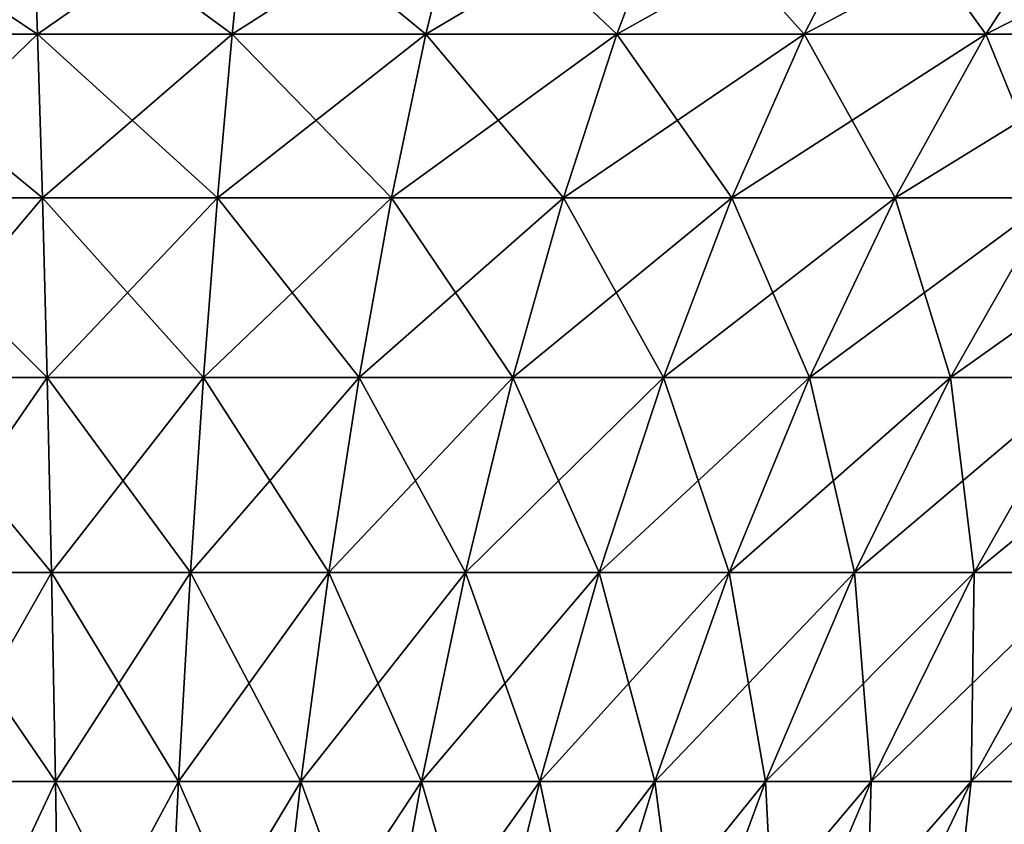
# Model space of a CAD drawing. Extents: x -30 to 30, y -63 to 0.
# Drawn here: x -0.7 to 10, y -15.6 to -6.9 of the extents above; entities that cross this region are included whole.
import ezdxf

# ---------------------------------------------------------------- set-up
doc = ezdxf.new("R2010")
doc.units = 0
doc.layers.add('L2', color=7, linetype='CONTINUOUS')

msp = doc.modelspace()

# ---------------------------------------------------------------- linework, layer by layer
at = {"layer": 'L2', "color": 7}
for points in [[(-0.583658, -5.478959, 27.1203), (-2.912889, -5.478959, 26.96973), (-2.634418, -7.069075, 24.39144)], [(-2.912889, -5.478959, -26.96973), (-0.583658, -5.478959, -27.1203), (-0.527861, -7.069075, -24.52761)], [(-2.634418, -7.069075, -24.39144), (-2.912889, -5.478959, -26.96973), (-0.527861, -7.069075, -24.52761)], [(-0.527861, -7.069075, 24.52761), (-0.583658, -5.478959, 27.1203), (-2.634418, -7.069075, 24.39144)], [(1.749894, -5.478959, 27.07008), (-0.583658, -5.478959, 27.1203), (-0.527861, -7.069075, 24.52761)], [(-0.583658, -5.478959, -27.1203), (1.749894, -5.478959, -27.07008), (1.582605, -7.069075, -24.48219)], [(-0.527861, -7.069075, -24.52761), (-0.583658, -5.478959, -27.1203), (1.582605, -7.069075, -24.48219)], [(1.582605, -7.069075, 24.48219), (1.749894, -5.478959, 27.07008), (-0.527861, -7.069075, 24.52761)], [(4.07049, -5.478959, 26.81944), (1.749894, -5.478959, 27.07008), (1.582605, -7.069075, 24.48219)], [(3.681353, -7.069075, 24.25552), (4.07049, -5.478959, 26.81944), (1.582605, -7.069075, 24.48219)], [(1.582605, -7.069075, -24.48219), (1.749894, -5.478959, -27.07008), (3.681353, -7.069075, -24.25552)], [(1.749894, -5.478959, -27.07008), (4.07049, -5.478959, -26.81944), (3.681353, -7.069075, -24.25552)], [(6.360949, -5.478959, 26.37024), (4.07049, -5.478959, 26.81944), (3.681353, -7.069075, 24.25552)], [(5.752846, -7.069075, 23.84926), (6.360949, -5.478959, 26.37024), (3.681353, -7.069075, 24.25552)], [(3.681353, -7.069075, -24.25552), (4.07049, -5.478959, -26.81944), (5.752846, -7.069075, -23.84926)], [(4.07049, -5.478959, -26.81944), (6.360949, -5.478959, -26.37024), (5.752846, -7.069075, -23.84926)], [(8.604314, -5.478959, 25.72581), (6.360949, -5.478959, 26.37024), (5.752846, -7.069075, 23.84926)], [(7.781747, -7.069075, 23.26643), (8.604314, -5.478959, 25.72581), (5.752846, -7.069075, 23.84926)], [(5.752846, -7.069075, -23.84926), (6.360949, -5.478959, -26.37024), (7.781747, -7.069075, -23.26643)], [(6.360949, -5.478959, -26.37024), (8.604314, -5.478959, -25.72581), (7.781747, -7.069075, -23.26643)], [(10.78398, -5.478959, 24.89091), (8.604314, -5.478959, 25.72581), (7.781747, -7.069075, 23.26643)], [(9.753034, -7.069075, 22.51135), (10.78398, -5.478959, 24.89091), (7.781747, -7.069075, 23.26643)], [(7.781747, -7.069075, -23.26643), (8.604314, -5.478959, -25.72581), (9.753034, -7.069075, -22.51135)], [(8.604314, -5.478959, -25.72581), (10.78398, -5.478959, -24.89091), (9.753034, -7.069075, -22.51135)], [(12.8838, -5.478959, 23.87172), (10.78398, -5.478959, 24.89091), (9.753034, -7.069075, 22.51135)], [(11.65211, -7.069075, 21.5896), (12.8838, -5.478959, 23.87172), (9.753034, -7.069075, 22.51135)], [(9.753034, -7.069075, -22.51135), (10.78398, -5.478959, -24.89091), (11.65211, -7.069075, -21.5896)], [(-0.527861, -7.069075, 24.52761), (-2.634418, -7.069075, 24.39144), (-2.369037, -8.842723, 21.93434)], [(-2.634418, -7.069075, -24.39144), (-0.527861, -7.069075, -24.52761), (-0.474686, -8.842723, -22.0568)], [(-2.369037, -8.842723, -21.93434), (-2.634418, -7.069075, -24.39144), (-0.474686, -8.842723, -22.0568)], [(-0.474686, -8.842723, 22.0568), (-0.527861, -7.069075, 24.52761), (-2.369037, -8.842723, 21.93434)], [(1.582605, -7.069075, 24.48219), (-0.527861, -7.069075, 24.52761), (-0.474686, -8.842723, 22.0568)], [(-0.527861, -7.069075, -24.52761), (1.582605, -7.069075, -24.48219), (1.423179, -8.842723, -22.01595)], [(-0.474686, -8.842723, -22.0568), (-0.527861, -7.069075, -24.52761), (1.423179, -8.842723, -22.01595)], [(1.423179, -8.842723, 22.01595), (1.582605, -7.069075, 24.48219), (-0.474686, -8.842723, 22.0568)], [(3.681353, -7.069075, 24.25552), (1.582605, -7.069075, 24.48219), (1.423179, -8.842723, 22.01595)], [(3.310508, -8.842723, 21.81211), (3.681353, -7.069075, 24.25552), (1.423179, -8.842723, 22.01595)], [(1.423179, -8.842723, -22.01595), (1.582605, -7.069075, -24.48219), (3.310508, -8.842723, -21.81211)], [(1.582605, -7.069075, -24.48219), (3.681353, -7.069075, -24.25552), (3.310508, -8.842723, -21.81211)], [(5.752846, -7.069075, 23.84926), (3.681353, -7.069075, 24.25552), (3.310508, -8.842723, 21.81211)], [(5.173326, -8.842723, 21.44678), (5.752846, -7.069075, 23.84926), (3.310508, -8.842723, 21.81211)], [(3.310508, -8.842723, -21.81211), (3.681353, -7.069075, -24.25552), (5.173326, -8.842723, -21.44678)], [(3.681353, -7.069075, -24.25552), (5.752846, -7.069075, -23.84926), (5.173326, -8.842723, -21.44678)], [(7.781747, -7.069075, 23.26643), (5.752846, -7.069075, 23.84926), (5.173326, -8.842723, 21.44678)], [(6.997844, -8.842723, 20.92266), (7.781747, -7.069075, 23.26643), (5.173326, -8.842723, 21.44678)], [(5.173326, -8.842723, -21.44678), (5.752846, -7.069075, -23.84926), (6.997844, -8.842723, -20.92266)], [(5.752846, -7.069075, -23.84926), (7.781747, -7.069075, -23.26643), (6.997844, -8.842723, -20.92266)], [(9.753034, -7.069075, 22.51135), (7.781747, -7.069075, 23.26643), (6.997844, -8.842723, 20.92266)], [(8.770552, -8.842723, 20.24364), (9.753034, -7.069075, 22.51135), (6.997844, -8.842723, 20.92266)], [(6.997844, -8.842723, -20.92266), (7.781747, -7.069075, -23.26643), (8.770552, -8.842723, -20.24364)], [(7.781747, -7.069075, -23.26643), (9.753034, -7.069075, -22.51135), (8.770552, -8.842723, -20.24364)], [(11.65211, -7.069075, 21.5896), (9.753034, -7.069075, 22.51135), (8.770552, -8.842723, 20.24364)], [(10.47832, -8.842723, 19.41474), (11.65211, -7.069075, 21.5896), (8.770552, -8.842723, 20.24364)], [(8.770552, -8.842723, -20.24364), (9.753034, -7.069075, -22.51135), (10.47832, -8.842723, -19.41474)], [(9.753034, -7.069075, -22.51135), (11.65211, -7.069075, -21.5896), (10.47832, -8.842723, -19.41474)], [(-0.474686, -8.842723, 22.0568), (-2.369037, -8.842723, 21.93434), (-2.118137, -10.7906, 19.61132)], [(-2.369037, -8.842723, -21.93434), (-0.474686, -8.842723, -22.0568), (-0.424413, -10.7906, -19.72081)], [(-2.118137, -10.7906, -19.61132), (-2.369037, -8.842723, -21.93434), (-0.424413, -10.7906, -19.72081)], [(-0.424413, -10.7906, 19.72081), (-0.474686, -8.842723, 22.0568), (-2.118137, -10.7906, 19.61132)], [(1.423179, -8.842723, 22.01595), (-0.474686, -8.842723, 22.0568), (-0.424413, -10.7906, 19.72081)], [(-0.474686, -8.842723, -22.0568), (1.423179, -8.842723, -22.01595), (1.272453, -10.7906, -19.68429)], [(-0.424413, -10.7906, -19.72081), (-0.474686, -8.842723, -22.0568), (1.272453, -10.7906, -19.68429)], [(1.272453, -10.7906, 19.68429), (1.423179, -8.842723, 22.01595), (-0.424413, -10.7906, 19.72081)], [(3.310508, -8.842723, 21.81211), (1.423179, -8.842723, 22.01595), (1.272453, -10.7906, 19.68429)], [(2.959899, -10.7906, 19.50203), (3.310508, -8.842723, 21.81211), (1.272453, -10.7906, 19.68429)], [(1.272453, -10.7906, -19.68429), (1.423179, -8.842723, -22.01595), (2.959899, -10.7906, -19.50203)], [(1.423179, -8.842723, -22.01595), (3.310508, -8.842723, -21.81211), (2.959899, -10.7906, -19.50203)], [(5.173326, -8.842723, 21.44678), (3.310508, -8.842723, 21.81211), (2.959899, -10.7906, 19.50203)], [(4.62543, -10.7906, 19.17539), (5.173326, -8.842723, 21.44678), (2.959899, -10.7906, 19.50203)], [(2.959899, -10.7906, -19.50203), (3.310508, -8.842723, -21.81211), (4.62543, -10.7906, -19.17539)], [(3.310508, -8.842723, -21.81211), (5.173326, -8.842723, -21.44678), (4.62543, -10.7906, -19.17539)], [(6.997844, -8.842723, 20.92266), (5.173326, -8.842723, 21.44678), (4.62543, -10.7906, 19.17539)], [(6.256716, -10.7906, 18.70679), (6.997844, -8.842723, 20.92266), (4.62543, -10.7906, 19.17539)], [(4.62543, -10.7906, -19.17539), (5.173326, -8.842723, -21.44678), (6.256716, -10.7906, -18.70679)], [(5.173326, -8.842723, -21.44678), (6.997844, -8.842723, -20.92266), (6.256716, -10.7906, -18.70679)], [(8.770552, -8.842723, 20.24364), (6.997844, -8.842723, 20.92266), (6.256716, -10.7906, 18.70679)], [(7.84168, -10.7906, 18.09968), (8.770552, -8.842723, 20.24364), (6.256716, -10.7906, 18.70679)], [(6.256716, -10.7906, -18.70679), (6.997844, -8.842723, -20.92266), (7.84168, -10.7906, -18.09968)], [(6.997844, -8.842723, -20.92266), (8.770552, -8.842723, -20.24364), (7.84168, -10.7906, -18.09968)], [(10.47832, -8.842723, 19.41474), (8.770552, -8.842723, 20.24364), (7.84168, -10.7906, 18.09968)], [(9.368587, -10.7906, 17.35857), (10.47832, -8.842723, 19.41474), (7.84168, -10.7906, 18.09968)], [(7.84168, -10.7906, -18.09968), (8.770552, -8.842723, -20.24364), (9.368587, -10.7906, -17.35857)], [(8.770552, -8.842723, -20.24364), (10.47832, -8.842723, -19.41474), (9.368587, -10.7906, -17.35857)], [(12.10852, -8.842723, 18.44211), (10.47832, -8.842723, 19.41474), (9.368587, -10.7906, 17.35857)], [(10.82613, -10.7906, 16.48894), (12.10852, -8.842723, 18.44211), (9.368587, -10.7906, 17.35857)], [(9.368587, -10.7906, -17.35857), (10.47832, -8.842723, -19.41474), (10.82613, -10.7906, -16.48894)], [(-0.424413, -10.7906, 19.72081), (-2.118137, -10.7906, 19.61132), (-1.883035, -12.90249, 17.43456)], [(-2.118137, -10.7906, -19.61132), (-0.424413, -10.7906, -19.72081), (-0.377305, -12.90249, -17.5319)], [(-1.883035, -12.90249, -17.43456), (-2.118137, -10.7906, -19.61132), (-0.377305, -12.90249, -17.5319)], [(-0.377305, -12.90249, 17.5319), (-0.424413, -10.7906, 19.72081), (-1.883035, -12.90249, 17.43456)], [(1.272453, -10.7906, 19.68429), (-0.424413, -10.7906, 19.72081), (-0.377305, -12.90249, 17.5319)], [(-0.424413, -10.7906, -19.72081), (1.272453, -10.7906, -19.68429), (1.131217, -12.90249, -17.49943)], [(-0.377305, -12.90249, -17.5319), (-0.424413, -10.7906, -19.72081), (1.131217, -12.90249, -17.49943)], [(1.131217, -12.90249, 17.49943), (1.272453, -10.7906, 19.68429), (-0.377305, -12.90249, 17.5319)], [(2.959899, -10.7906, 19.50203), (1.272453, -10.7906, 19.68429), (1.131217, -12.90249, 17.49943)], [(2.631365, -12.90249, 17.33741), (2.959899, -10.7906, 19.50203), (1.131217, -12.90249, 17.49943)], [(1.131217, -12.90249, -17.49943), (1.272453, -10.7906, -19.68429), (2.631365, -12.90249, -17.33741)], [(1.272453, -10.7906, -19.68429), (2.959899, -10.7906, -19.50203), (2.631365, -12.90249, -17.33741)], [(4.62543, -10.7906, 19.17539), (2.959899, -10.7906, 19.50203), (2.631365, -12.90249, 17.33741)], [(4.112031, -12.90249, 17.04703), (4.62543, -10.7906, 19.17539), (2.631365, -12.90249, 17.33741)], [(2.631365, -12.90249, -17.33741), (2.959899, -10.7906, -19.50203), (4.112031, -12.90249, -17.04703)], [(2.959899, -10.7906, -19.50203), (4.62543, -10.7906, -19.17539), (4.112031, -12.90249, -17.04703)], [(6.256716, -10.7906, 18.70679), (4.62543, -10.7906, 19.17539), (4.112031, -12.90249, 17.04703)], [(5.562253, -12.90249, 16.63043), (6.256716, -10.7906, 18.70679), (4.112031, -12.90249, 17.04703)], [(4.112031, -12.90249, -17.04703), (4.62543, -10.7906, -19.17539), (5.562253, -12.90249, -16.63043)], [(4.62543, -10.7906, -19.17539), (6.256716, -10.7906, -18.70679), (5.562253, -12.90249, -16.63043)], [(7.84168, -10.7906, 18.09968), (6.256716, -10.7906, 18.70679), (5.562253, -12.90249, 16.63043)], [(6.971295, -12.90249, 16.09071), (7.84168, -10.7906, 18.09968), (5.562253, -12.90249, 16.63043)], [(5.562253, -12.90249, -16.63043), (6.256716, -10.7906, -18.70679), (6.971295, -12.90249, -16.09071)], [(6.256716, -10.7906, -18.70679), (7.84168, -10.7906, -18.09968), (6.971295, -12.90249, -16.09071)], [(9.368587, -10.7906, 17.35857), (7.84168, -10.7906, 18.09968), (6.971295, -12.90249, 16.09071)], [(8.328723, -12.90249, 15.43186), (9.368587, -10.7906, 17.35857), (6.971295, -12.90249, 16.09071)], [(6.971295, -12.90249, -16.09071), (7.84168, -10.7906, -18.09968), (8.328723, -12.90249, -15.43186)], [(7.84168, -10.7906, -18.09968), (9.368587, -10.7906, -17.35857), (8.328723, -12.90249, -15.43186)], [(10.82613, -10.7906, 16.48894), (9.368587, -10.7906, 17.35857), (8.328723, -12.90249, 15.43186)], [(9.624488, -12.90249, 14.65875), (10.82613, -10.7906, 16.48894), (8.328723, -12.90249, 15.43186)], [(8.328723, -12.90249, -15.43186), (9.368587, -10.7906, -17.35857), (9.624488, -12.90249, -14.65875)], [(9.368587, -10.7906, -17.35857), (10.82613, -10.7906, -16.48894), (9.624488, -12.90249, -14.65875)], [(12.20352, -10.7906, 15.49724), (10.82613, -10.7906, 16.48894), (9.624488, -12.90249, 14.65875)], [(10.849, -12.90249, 13.77712), (12.20352, -10.7906, 15.49724), (9.624488, -12.90249, 14.65875)], [(9.624488, -12.90249, -14.65875), (10.82613, -10.7906, -16.48894), (10.849, -12.90249, -13.77712)], [(-0.377305, -12.90249, 17.5319), (-1.883035, -12.90249, 17.43456), (-1.664964, -15.16731, 15.41549)], [(-1.883035, -12.90249, -17.43456), (-0.377305, -12.90249, -17.5319), (-0.33361, -15.16731, -15.50156)], [(-1.664964, -15.16731, -15.41549), (-1.883035, -12.90249, -17.43456), (-0.33361, -15.16731, -15.50156)], [(-0.33361, -15.16731, 15.50156), (-0.377305, -12.90249, 17.5319), (-1.664964, -15.16731, 15.41549)], [(1.131217, -12.90249, 17.49943), (-0.377305, -12.90249, 17.5319), (-0.33361, -15.16731, 15.50156)], [(-0.377305, -12.90249, -17.5319), (1.131217, -12.90249, -17.49943), (1.000213, -15.16731, -15.47285)], [(-0.33361, -15.16731, -15.50156), (-0.377305, -12.90249, -17.5319), (1.000213, -15.16731, -15.47285)], [(1.000213, -15.16731, 15.47285), (1.131217, -12.90249, 17.49943), (-0.33361, -15.16731, 15.50156)], [(2.631365, -12.90249, 17.33741), (1.131217, -12.90249, 17.49943), (1.000213, -15.16731, 15.47285)], [(2.326631, -15.16731, 15.32959), (2.631365, -12.90249, 17.33741), (1.000213, -15.16731, 15.47285)], [(1.000213, -15.16731, -15.47285), (1.131217, -12.90249, -17.49943), (2.326631, -15.16731, -15.32959)], [(1.131217, -12.90249, -17.49943), (2.631365, -12.90249, -17.33741), (2.326631, -15.16731, -15.32959)], [(4.112031, -12.90249, 17.04703), (2.631365, -12.90249, 17.33741), (2.326631, -15.16731, 15.32959)], [(3.635823, -15.16731, 15.07284), (4.112031, -12.90249, 17.04703), (2.326631, -15.16731, 15.32959)], [(2.326631, -15.16731, -15.32959), (2.631365, -12.90249, -17.33741), (3.635823, -15.16731, -15.07284)], [(2.631365, -12.90249, -17.33741), (4.112031, -12.90249, -17.04703), (3.635823, -15.16731, -15.07284)], [(5.562253, -12.90249, 16.63043), (4.112031, -12.90249, 17.04703), (3.635823, -15.16731, 15.07284)], [(4.918098, -15.16731, 14.70449), (5.562253, -12.90249, 16.63043), (3.635823, -15.16731, 15.07284)], [(3.635823, -15.16731, -15.07284), (4.112031, -12.90249, -17.04703), (4.918098, -15.16731, -14.70449)], [(4.112031, -12.90249, -17.04703), (5.562253, -12.90249, -16.63043), (4.918098, -15.16731, -14.70449)], [(6.971295, -12.90249, 16.09071), (5.562253, -12.90249, 16.63043), (4.918098, -15.16731, 14.70449)], [(6.16396, -15.16731, 14.22727), (6.971295, -12.90249, 16.09071), (4.918098, -15.16731, 14.70449)], [(4.918098, -15.16731, -14.70449), (5.562253, -12.90249, -16.63043), (6.16396, -15.16731, -14.22727)], [(5.562253, -12.90249, -16.63043), (6.971295, -12.90249, -16.09071), (6.16396, -15.16731, -14.22727)], [(8.328723, -12.90249, 15.43186), (6.971295, -12.90249, 16.09071), (6.16396, -15.16731, 14.22727)], [(7.364186, -15.16731, 13.64472), (8.328723, -12.90249, 15.43186), (6.16396, -15.16731, 14.22727)], [(6.16396, -15.16731, -14.22727), (6.971295, -12.90249, -16.09071), (7.364186, -15.16731, -13.64472)], [(6.971295, -12.90249, -16.09071), (8.328723, -12.90249, -15.43186), (7.364186, -15.16731, -13.64472)], [(9.624488, -12.90249, 14.65875), (8.328723, -12.90249, 15.43186), (7.364186, -15.16731, 13.64472)], [(8.50989, -15.16731, 12.96115), (9.624488, -12.90249, 14.65875), (7.364186, -15.16731, 13.64472)], [(7.364186, -15.16731, -13.64472), (8.328723, -12.90249, -15.43186), (8.50989, -15.16731, -12.96115)], [(8.328723, -12.90249, -15.43186), (9.624488, -12.90249, -14.65875), (8.50989, -15.16731, -12.96115)], [(10.849, -12.90249, 13.77712), (9.624488, -12.90249, 14.65875), (8.50989, -15.16731, 12.96115)], [(9.592591, -15.16731, 12.18162), (10.849, -12.90249, 13.77712), (8.50989, -15.16731, 12.96115)], [(8.50989, -15.16731, -12.96115), (9.624488, -12.90249, -14.65875), (9.592591, -15.16731, -12.18162)], [(11.99318, -12.90249, 12.79349), (10.849, -12.90249, 13.77712), (9.592591, -15.16731, 12.18162)], [(10.60427, -15.16731, 11.3119), (11.99318, -12.90249, 12.79349), (9.592591, -15.16731, 12.18162)], [(9.624488, -12.90249, -14.65875), (10.849, -12.90249, -13.77712), (9.592591, -15.16731, -12.18162)], [(9.592591, -15.16731, -12.18162), (10.849, -12.90249, -13.77712), (10.60427, -15.16731, -11.3119)], [(-0.33361, -15.16731, 15.50156), (-1.664964, -15.16731, 15.41549), (-1.465067, -17.57318, 13.5647)], [(-1.664964, -15.16731, -15.41549), (-0.33361, -15.16731, -15.50156), (-0.293557, -17.57318, -13.64043)], [(-1.465067, -17.57318, -13.5647), (-1.664964, -15.16731, -15.41549), (-0.293557, -17.57318, -13.64043)], [(-0.293557, -17.57318, 13.64043), (-0.33361, -15.16731, 15.50156), (-1.465067, -17.57318, 13.5647)], [(1.000213, -15.16731, 15.47285), (-0.33361, -15.16731, 15.50156), (-0.293557, -17.57318, 13.64043)], [(-0.33361, -15.16731, -15.50156), (1.000213, -15.16731, -15.47285), (0.880127, -17.57318, -13.61517)], [(-0.293557, -17.57318, -13.64043), (-0.33361, -15.16731, -15.50156), (0.880127, -17.57318, -13.61517)], [(0.880127, -17.57318, 13.61517), (1.000213, -15.16731, 15.47285), (-0.293557, -17.57318, 13.64043)], [(2.326631, -15.16731, 15.32959), (1.000213, -15.16731, 15.47285), (0.880127, -17.57318, 13.61517)], [(2.047294, -17.57318, 13.48911), (2.326631, -15.16731, 15.32959), (0.880127, -17.57318, 13.61517)], [(0.880127, -17.57318, -13.61517), (1.000213, -15.16731, -15.47285), (2.047294, -17.57318, -13.48911)], [(1.000213, -15.16731, -15.47285), (2.326631, -15.16731, -15.32959), (2.047294, -17.57318, -13.48911)], [(3.635823, -15.16731, 15.07284), (2.326631, -15.16731, 15.32959), (2.047294, -17.57318, 13.48911)], [(3.199304, -17.57318, 13.26318), (3.635823, -15.16731, 15.07284), (2.047294, -17.57318, 13.48911)], [(2.047294, -17.57318, -13.48911), (2.326631, -15.16731, -15.32959), (3.199304, -17.57318, -13.26318)], [(2.326631, -15.16731, -15.32959), (3.635823, -15.16731, -15.07284), (3.199304, -17.57318, -13.26318)], [(4.918098, -15.16731, 14.70449), (3.635823, -15.16731, 15.07284), (3.199304, -17.57318, 13.26318)], [(4.327628, -17.57318, 12.93906), (4.918098, -15.16731, 14.70449), (3.199304, -17.57318, 13.26318)], [(3.199304, -17.57318, -13.26318), (3.635823, -15.16731, -15.07284), (4.327628, -17.57318, -12.93906)], [(3.635823, -15.16731, -15.07284), (4.918098, -15.16731, -14.70449), (4.327628, -17.57318, -12.93906)], [(6.16396, -15.16731, 14.22727), (4.918098, -15.16731, 14.70449), (4.327628, -17.57318, 12.93906)], [(5.423911, -17.57318, 12.51913), (6.16396, -15.16731, 14.22727), (4.327628, -17.57318, 12.93906)], [(4.327628, -17.57318, -12.93906), (4.918098, -15.16731, -14.70449), (5.423911, -17.57318, -12.51913)], [(4.918098, -15.16731, -14.70449), (6.16396, -15.16731, -14.22727), (5.423911, -17.57318, -12.51913)], [(7.364186, -15.16731, 13.64472), (6.16396, -15.16731, 14.22727), (5.423911, -17.57318, 12.51913)], [(6.480038, -17.57318, 12.00653), (7.364186, -15.16731, 13.64472), (5.423911, -17.57318, 12.51913)], [(5.423911, -17.57318, -12.51913), (6.16396, -15.16731, -14.22727), (6.480038, -17.57318, -12.00653)], [(6.16396, -15.16731, -14.22727), (7.364186, -15.16731, -13.64472), (6.480038, -17.57318, -12.00653)], [(8.50989, -15.16731, 12.96115), (7.364186, -15.16731, 13.64472), (6.480038, -17.57318, 12.00653)], [(7.488188, -17.57318, 11.40502), (8.50989, -15.16731, 12.96115), (6.480038, -17.57318, 12.00653)], [(6.480038, -17.57318, -12.00653), (7.364186, -15.16731, -13.64472), (7.488188, -17.57318, -11.40502)], [(7.364186, -15.16731, -13.64472), (8.50989, -15.16731, -12.96115), (7.488188, -17.57318, -11.40502)], [(9.592591, -15.16731, 12.18162), (8.50989, -15.16731, 12.96115), (7.488188, -17.57318, 11.40502)], [(8.440899, -17.57318, 10.71908), (9.592591, -15.16731, 12.18162), (7.488188, -17.57318, 11.40502)], [(7.488188, -17.57318, -11.40502), (8.50989, -15.16731, -12.96115), (8.440899, -17.57318, -10.71908)], [(10.60427, -15.16731, 11.3119), (9.592591, -15.16731, 12.18162), (8.440899, -17.57318, 10.71908)], [(9.331116, -17.57318, 9.953784), (10.60427, -15.16731, 11.3119), (8.440899, -17.57318, 10.71908)], [(8.50989, -15.16731, -12.96115), (9.592591, -15.16731, -12.18162), (8.440899, -17.57318, -10.71908)], [(8.440899, -17.57318, -10.71908), (9.592591, -15.16731, -12.18162), (9.331116, -17.57318, -9.953784)], [(11.53744, -15.16731, 10.35843), (10.60427, -15.16731, 11.3119), (9.331116, -17.57318, 9.953784)], [(10.15225, -17.57318, 9.114789), (11.53744, -15.16731, 10.35843), (9.331116, -17.57318, 9.953784)], [(9.592591, -15.16731, -12.18162), (10.60427, -15.16731, -11.3119), (9.331116, -17.57318, -9.953784)], [(9.331116, -17.57318, -9.953784), (10.60427, -15.16731, -11.3119), (10.15225, -17.57318, -9.114789)]]:
    msp.add_3dface(points, dxfattribs=at)

doc.saveas('drawing.dxf')
